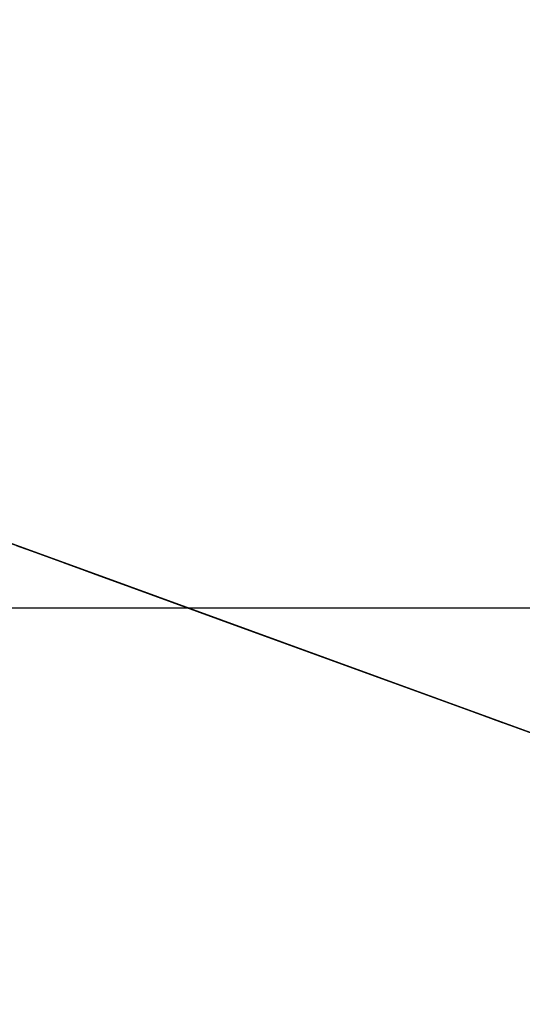
# Model space of a CAD drawing. Units: millimetres. Extents: x 3978 to 85105, y -10669 to 27646.
# Drawn here: x 4809 to 4844, y -8600 to -8532 of the extents above; entities that cross this region are included whole.
import ezdxf

# ---------------------------------------------------------------- set-up
doc = ezdxf.new("R2010")
doc.units = ezdxf.units.MM
for name, color, linetype in [('BELKI KONSTRUKCYJNE', 7, 'Continuous'), ('FUNDAMENTY', 7, 'Continuous'), ('IZOLACJE PRZECIWWODNE', 7, 'Continuous'), ('OPISY.wykonawczy', 7, 'Continuous'), ('Osie', 7, 'Continuous'), ('POZYCJE KONSTRUKTORSKIE', 7, 'Continuous'), ('STROPY', 7, 'Continuous'), ('STROPY.widoczne', 7, 'Continuous'), ('SUFITY PODWIESZANE', 7, 'Continuous'), ('TEREN', 7, 'Continuous'), ('WYMIARY.bud._wyk.', 7, 'Continuous'), ('ZNACZNIKI - PRZEKROJE.widoczne', 7, 'Continuous')]:
    doc.layers.add(name, color=color, linetype=linetype)

msp = doc.modelspace()

# ---------------------------------------------------------------- hatches: boundary and pattern name
at = {"layer": 'OPISY.wykonawczy'}
for points in [[(4803.019, -8566.405), (4823.811, -8573.973), (4824.066, -8574.066)], [(4803.019, -8566.405), (4824.066, -8574.066), (4809.22, -8568.662)], [(4809.22, -8568.662), (4822.563, -8573.519), (4816.419, -8571.283)], [(4822.563, -8573.519), (4817.619, -8571.719), (4816.419, -8571.283)], [(4822.563, -8573.519), (4819.347, -8572.348), (4817.619, -8571.719)], [(4822.563, -8573.519), (4819.875, -8572.54), (4819.347, -8572.348)], [(4822.563, -8573.519), (4820.595, -8572.802), (4819.875, -8572.54)], [(4822.563, -8573.519), (4822.011, -8573.318), (4820.595, -8572.802)], [(4822.563, -8573.519), (4824.691, -8574.293), (4822.011, -8573.318)], [(4824.691, -8574.293), (4822.707, -8573.571), (4822.011, -8573.318)], [(4827.298, -8575.242), (4823.403, -8573.824), (4822.707, -8573.571)], [(4827.298, -8575.242), (4822.707, -8573.571), (4824.691, -8574.293)], [(4824.978, -8574.398), (4823.403, -8573.824), (4827.298, -8575.242)], [(4826.676, -8575.016), (4824.066, -8574.066), (4823.811, -8573.973)], [(4823.811, -8573.973), (4826.946, -8575.114), (4831.713, -8576.849)], [(4823.811, -8573.973), (4831.713, -8576.849), (4833.345, -8577.443)], [(4823.811, -8573.973), (4833.345, -8577.443), (4830.496, -8576.406)], [(4823.811, -8573.973), (4830.496, -8576.406), (4826.676, -8575.016)], [(4827.298, -8575.242), (4824.691, -8574.293), (4828.02, -8575.505)], [(4824.978, -8574.398), (4827.298, -8575.242), (4828.53, -8575.691)], [(4828.53, -8575.691), (4825.858, -8574.718), (4824.978, -8574.398)], [(4828.53, -8575.691), (4826.738, -8575.038), (4825.858, -8574.718)], [(4828.978, -8575.854), (4826.738, -8575.038), (4831.043, -8576.605)], [(4828.53, -8575.691), (4831.043, -8576.605), (4826.738, -8575.038)], [(4828.02, -8575.505), (4830.673, -8576.471), (4827.298, -8575.242)], [(4837.281, -8578.876), (4828.02, -8575.505), (4829.221, -8575.942)], [(4828.02, -8575.505), (4837.281, -8578.876), (4835.665, -8578.287)], [(4828.02, -8575.505), (4835.665, -8578.287), (4830.673, -8576.471)], [(4828.53, -8575.691), (4830.403, -8576.372), (4831.043, -8576.605)], [(4828.978, -8575.854), (4831.043, -8576.605), (4832.404, -8577.101)], [(4828.978, -8575.854), (4832.404, -8577.101), (4834.974, -8578.036)], [(4834.974, -8578.036), (4830.338, -8576.349), (4828.978, -8575.854)], [(4837.281, -8578.876), (4829.221, -8575.942), (4830.422, -8576.379)], [(4836.185, -8578.477), (4836.545, -8578.608), (4830.338, -8576.349)], [(4834.974, -8578.036), (4836.185, -8578.477), (4830.338, -8576.349)], [(4830.422, -8576.379), (4832.248, -8577.044), (4837.281, -8578.876)], [(4831.704, -8576.846), (4830.496, -8576.406), (4833.345, -8577.443)], [(4831.704, -8576.846), (4833.345, -8577.443), (4834.977, -8578.037)], [(4834.977, -8578.037), (4832.913, -8577.286), (4831.704, -8576.846)], [(4837.281, -8578.876), (4832.248, -8577.044), (4832.873, -8577.271)], [(4837.281, -8578.876), (4832.873, -8577.271), (4833.498, -8577.499)], [(4834.122, -8577.726), (4832.913, -8577.286), (4838.561, -8579.341)], [(4834.977, -8578.037), (4838.561, -8579.341), (4832.913, -8577.286)], [(4840.512, -8580.052), (4837.281, -8578.876), (4833.498, -8577.499)], [(4840.512, -8580.052), (4833.498, -8577.499), (4834.122, -8577.726)], [(4834.122, -8577.726), (4838.561, -8579.341), (4839.536, -8579.697)], [(4834.122, -8577.726), (4839.536, -8579.697), (4840.512, -8580.052)], [(4840.512, -8580.052), (4840.512, -8580.052), (4834.122, -8577.726), (4840.512, -8580.052)], [(4834.977, -8578.037), (4837.585, -8578.986), (4838.561, -8579.341)], [(4836.185, -8578.477), (4844.307, -8581.433), (4836.545, -8578.608)], [(4840.512, -8580.052), (4838.896, -8579.464), (4837.281, -8578.876)]]:
    msp.add_hatch(color=8, dxfattribs=at).paths.add_polyline_path(points)
at = {"layer": 'POZYCJE KONSTRUKTORSKIE'}
for points in [[(4835.187, -8578.114), (4835.23, -8578.129), (4832.523, -8577.144)], [(4832.523, -8577.144), (4835.046, -8578.062), (4835.514, -8578.233)], [(4832.523, -8577.144), (4835.514, -8578.233), (4835.187, -8578.114)], [(4836.99, -8578.77), (4836.168, -8578.471), (4835.046, -8578.062)], [(4836.99, -8578.77), (4835.046, -8578.062), (4835.291, -8578.151)], [(4835.046, -8578.062), (4835.841, -8578.352), (4835.514, -8578.233)], [(4835.046, -8578.062), (4836.168, -8578.471), (4835.841, -8578.352)], [(4835.23, -8578.129), (4835.187, -8578.114), (4835.529, -8578.238)], [(4836.674, -8578.655), (4835.609, -8578.267), (4835.23, -8578.129)], [(4836.674, -8578.655), (4835.23, -8578.129), (4836.211, -8578.486)], [(4835.23, -8578.129), (4835.87, -8578.362), (4836.211, -8578.486)], [(4835.23, -8578.129), (4835.529, -8578.238), (4835.87, -8578.362)], [(4836.99, -8578.77), (4835.291, -8578.151), (4835.953, -8578.392)], [(4836.674, -8578.655), (4836.331, -8578.53), (4835.609, -8578.267)], [(4836.99, -8578.77), (4835.953, -8578.392), (4836.371, -8578.544)], [(4836.674, -8578.655), (4836.211, -8578.486), (4837.043, -8578.789)], [(4837.485, -8578.95), (4836.99, -8578.77), (4836.371, -8578.544)], [(4837.485, -8578.95), (4836.371, -8578.544), (4836.788, -8578.696)], [(4837.043, -8578.789), (4837.533, -8578.968), (4836.674, -8578.655)], [(4837.533, -8578.968), (4837.017, -8578.78), (4836.674, -8578.655)], [(4837.812, -8579.069), (4838.223, -8579.219), (4836.788, -8578.696), (4837.714, -8579.033)], [(4836.788, -8578.696), (4838.223, -8579.219), (4837.961, -8579.123)], [(4836.788, -8578.696), (4837.961, -8579.123), (4837.485, -8578.95)], [(4837.017, -8578.78), (4837.533, -8578.968), (4837.782, -8579.058)], [(4837.533, -8578.968), (4838.005, -8579.139), (4838.204, -8579.212)], [(4837.782, -8579.058), (4837.533, -8578.968), (4838.204, -8579.212)], [(4838.759, -8579.414), (4837.961, -8579.123), (4838.223, -8579.219)], [(4841.227, -8580.312), (4838.204, -8579.212), (4838.005, -8579.139)], [(4841.227, -8580.312), (4838.005, -8579.139), (4838.788, -8579.424)], [(4840.785, -8580.151), (4840.827, -8580.166), (4838.121, -8579.181)], [(4838.121, -8579.181), (4840.644, -8580.1), (4841.112, -8580.27)], [(4838.121, -8579.181), (4841.112, -8580.27), (4840.785, -8580.151)], [(4841.227, -8580.312), (4839.092, -8579.535), (4838.204, -8579.212)], [(4838.759, -8579.414), (4838.223, -8579.219), (4839.111, -8579.542)], [(4838.759, -8579.414), (4839.111, -8579.542), (4840.617, -8580.09)], [(4838.759, -8579.414), (4840.617, -8580.09), (4841.236, -8580.315)], [(4841.236, -8580.315), (4839.082, -8579.531), (4838.759, -8579.414)], [(4838.788, -8579.424), (4839.101, -8579.538), (4841.227, -8580.312)], [(4839.404, -8579.648), (4839.082, -8579.531), (4841.236, -8580.315)], [(4841.227, -8580.312), (4840.603, -8580.085), (4839.092, -8579.535)], [(4841.227, -8580.312), (4839.101, -8579.538), (4839.413, -8579.652)], [(4841.236, -8580.315), (4839.726, -8579.766), (4839.404, -8579.648)], [(4842.475, -8580.766), (4841.227, -8580.312), (4839.413, -8579.652)], [(4842.475, -8580.766), (4839.413, -8579.652), (4839.726, -8579.766)], [(4841.236, -8580.315), (4842.475, -8580.766), (4839.726, -8579.766)], [(4842.588, -8580.807), (4841.766, -8580.508), (4840.644, -8580.1)], [(4842.588, -8580.807), (4840.644, -8580.1), (4840.889, -8580.189)], [(4840.644, -8580.1), (4841.439, -8580.389), (4841.112, -8580.27)], [(4840.644, -8580.1), (4841.766, -8580.508), (4841.439, -8580.389)], [(4840.827, -8580.166), (4840.785, -8580.151), (4841.126, -8580.275)], [(4842.272, -8580.692), (4841.206, -8580.304), (4840.827, -8580.166)], [(4842.272, -8580.692), (4840.827, -8580.166), (4841.809, -8580.524)], [(4840.827, -8580.166), (4841.468, -8580.4), (4841.809, -8580.524)], [(4840.827, -8580.166), (4841.126, -8580.275), (4841.468, -8580.4)], [(4842.588, -8580.807), (4840.889, -8580.189), (4841.551, -8580.43)], [(4842.272, -8580.692), (4841.928, -8580.567), (4841.206, -8580.304)], [(4842.475, -8580.766), (4841.851, -8580.539), (4841.227, -8580.312)], [(4841.236, -8580.315), (4841.856, -8580.541), (4842.475, -8580.766)], [(4842.588, -8580.807), (4841.551, -8580.43), (4841.968, -8580.582)], [(4842.272, -8580.692), (4841.809, -8580.524), (4842.641, -8580.827)], [(4843.083, -8580.988), (4842.588, -8580.807), (4841.968, -8580.582)], [(4843.083, -8580.988), (4841.968, -8580.582), (4842.386, -8580.734)], [(4842.641, -8580.827), (4843.131, -8581.005), (4842.272, -8580.692)], [(4843.131, -8581.005), (4842.615, -8580.817), (4842.272, -8580.692)], [(4843.475, -8581.13), (4843.821, -8581.256), (4842.386, -8580.734), (4843.312, -8581.071)], [(4842.386, -8580.734), (4843.821, -8581.256), (4843.559, -8581.161)], [(4842.386, -8580.734), (4843.559, -8581.161), (4843.083, -8580.988)], [(4843.131, -8581.005), (4843.38, -8581.096), (4842.615, -8580.817)], [(4843.131, -8581.005), (4843.602, -8581.177), (4843.802, -8581.249)], [(4843.131, -8581.005), (4843.802, -8581.249), (4843.38, -8581.096)], [(4844.357, -8581.451), (4843.559, -8581.161), (4843.821, -8581.256)], [(4846.825, -8582.349), (4843.802, -8581.249), (4843.602, -8581.177)], [(4846.825, -8582.349), (4843.602, -8581.177), (4844.386, -8581.462)], [(4843.802, -8581.249), (4846.825, -8582.349), (4844.69, -8581.572)], [(4844.357, -8581.451), (4843.821, -8581.256), (4844.708, -8581.579)]]:
    msp.add_hatch(color=8, dxfattribs=at).paths.add_polyline_path(points)
at = {"layer": 'WYMIARY.bud._wyk.'}
msp.add_hatch(color=8, dxfattribs=at).paths.add_polyline_path([(4824.227, -8574.124), (4824.227, -8574.124), (4812.011, -8569.678)])

# ---------------------------------------------------------------- linework, layer by layer
at = {"layer": 'BELKI KONSTRUKCYJNE', "color": 8}
for p in [(5238.671, -8724.97), (5217.528, -8717.274)]:
    msp.add_line(p, (4794.197, -8563.194), dxfattribs=at)
at = {"layer": 'FUNDAMENTY', "color": 8}
for p, q in [((4814.4, -8570.548), (4748.621, -8546.606)), ((4814.4, -8570.548), (4748.621, -8546.606)), ((4814.4, -8570.548), (4781.511, -8558.577)), ((4814.4, -8570.548), (4793.257, -8562.852)), ((4814.4, -8570.548), (4814.4, -8570.548)), ((4814.4, -8570.548), (4814.4, -8570.548)), ((4837.892, -8579.098), (4814.4, -8570.548)), ((4837.892, -8579.098), (4814.4, -8570.548)), ((4842.591, -8580.808), (4814.4, -8570.548)), ((4814.4, -8570.548), (4814.4, -8570.548)), ((4814.4, -8570.548), (4814.4, -8570.548)), ((4814.4, -8570.548), (4814.4, -8570.548)), ((4814.4, -8570.548), (4814.4, -8570.548)), ((4837.892, -8579.098), (4837.892, -8579.098)), ((4837.892, -8579.098), (4837.892, -8579.098)), ((4840.073, -8579.892), (4837.892, -8579.098)), ((4837.892, -8579.098), (4837.892, -8579.098)), ((4837.892, -8579.098), (4837.892, -8579.098)), ((4840.073, -8579.892), (4842.591, -8580.808))]:
    msp.add_line(p, q, dxfattribs=at)
at = {"layer": 'IZOLACJE PRZECIWWODNE', "color": 8}
for p, q in [((4812.051, -8569.693), (4812.051, -8569.693)), ((4812.051, -8569.693), (4812.051, -8569.693)), ((4814.4, -8570.548), (4814.4, -8570.548)), ((4814.4, -8570.548), (4814.4, -8570.548)), ((4814.4, -8570.548), (4814.4, -8570.548)), ((4814.4, -8570.548), (4814.4, -8570.548)), ((4814.518, -8570.591), (4814.518, -8570.591)), ((4814.636, -8570.633), (4814.636, -8570.633)), ((4814.752, -8570.676), (4814.752, -8570.676)), ((4814.867, -8570.718), (4814.867, -8570.718)), ((4814.981, -8570.759), (4814.981, -8570.759)), ((4815.092, -8570.799), (4815.092, -8570.799)), ((4815.2, -8570.839), (4815.2, -8570.839)), ((4815.305, -8570.877), (4815.305, -8570.877)), ((4815.407, -8570.914), (4815.407, -8570.914)), ((4815.505, -8570.95), (4815.505, -8570.95)), ((4815.598, -8570.984), (4815.598, -8570.984)), ((4815.687, -8571.016), (4815.687, -8571.016)), ((4815.77, -8571.046), (4815.77, -8571.046)), ((4815.848, -8571.075), (4815.848, -8571.075)), ((4815.92, -8571.101), (4815.92, -8571.101)), ((4815.987, -8571.125), (4815.987, -8571.125)), ((4816.047, -8571.147), (4816.047, -8571.147)), ((4816.1, -8571.167), (4816.1, -8571.167)), ((4816.147, -8571.184), (4816.147, -8571.184)), ((4816.187, -8571.198), (4816.187, -8571.198)), ((4816.22, -8571.21), (4816.22, -8571.21)), ((4816.246, -8571.22), (4816.246, -8571.22)), ((4816.265, -8571.226), (4816.265, -8571.226)), ((4816.276, -8571.23), (4816.276, -8571.23)), ((4816.279, -8571.232), (4816.279, -8571.232)), ((4816.279, -8571.232), (4816.279, -8571.232)), ((4816.279, -8571.232), (4816.279, -8571.232)), ((4816.279, -8571.232), (4816.279, -8571.232)), ((4816.279, -8571.232), (4816.279, -8571.232)), ((4816.279, -8571.232), (4816.279, -8571.232)), ((4816.279, -8571.232), (4816.279, -8571.232)), ((4816.279, -8571.232), (4816.279, -8571.232)), ((4816.279, -8571.232), (4816.279, -8571.232)), ((4819.568, -8572.429), (4819.568, -8572.429)), ((4819.568, -8572.429), (4819.568, -8572.429)), ((4824.267, -8574.139), (4824.267, -8574.139)), ((4824.267, -8574.139), (4824.267, -8574.139)), ((4826.616, -8574.994), (4826.616, -8574.994)), ((4826.616, -8574.994), (4826.616, -8574.994)), ((4831.779, -8576.873), (4831.779, -8576.873)), ((4831.779, -8576.873), (4831.779, -8576.873)), ((4838.832, -8579.44), (4838.832, -8579.44)), ((4838.832, -8579.44), (4838.832, -8579.44)), ((4840.794, -8580.154), (4840.794, -8580.154)), ((4840.794, -8580.154), (4840.794, -8580.154)), ((4843.498, -8581.139), (4843.498, -8581.139)), ((4843.989, -8581.317), (4843.989, -8581.317)), ((4843.989, -8581.317), (4843.989, -8581.317))]:
    msp.add_line(p, q, dxfattribs=at)
at = {"layer": 'OPISY.wykonawczy', "color": 8}
msp.add_line((4350.504, -8401.703), (5643.807, -8872.427), dxfattribs=at)
at = {"layer": 'Osie', "color": 8}
msp.add_line((4704.138, -8572.836), (4880.527, -8572.836), dxfattribs=at)
at = {"layer": 'POZYCJE KONSTRUKTORSKIE', "color": 8}
for p, q in [((4805.91, -8567.457), (4811.725, -8569.574)), ((4806.224, -8567.572), (4810.556, -8569.148)), ((4808.752, -8568.492), (4811.47, -8569.481)), ((4810.556, -8569.148), (4815.108, -8570.805)), ((4811.47, -8569.481), (4814.291, -8570.508)), ((4811.725, -8569.574), (4814.803, -8570.694)), ((4814.291, -8570.508), (4817.23, -8571.578)), ((4814.803, -8570.694), (4818.014, -8571.863)), ((4815.108, -8570.805), (4819.905, -8572.551)), ((4817.23, -8571.578), (4820.299, -8572.695)), ((4818.014, -8571.863), (4824.893, -8574.367)), ((4819.905, -8572.551), (4824.972, -8574.396)), ((4820.299, -8572.695), (4823.512, -8573.864)), ((4823.512, -8573.864), (4826.882, -8575.091)), ((4824.893, -8574.367), (4832.48, -8577.128)), ((4824.972, -8574.396), (4830.333, -8576.347)), ((4830.333, -8576.347), (4836.012, -8578.414)), ((4836.012, -8578.414), (4842.034, -8580.606)), ((4842.034, -8580.606), (4855.206, -8585.4))]:
    msp.add_line(p, q, dxfattribs=at)
at = {"layer": 'STROPY', "color": 8}
for p, q in [((5443.148, -8799.393), (4769.765, -8554.302)), ((5643.443, -8872.295), (4769.765, -8554.302)), ((5421.911, -8791.664), (4769.765, -8554.302)), ((5186.084, -8705.83), (4769.765, -8554.302)), ((5238.671, -8724.97), (4793.257, -8562.852)), ((4837.892, -8579.098), (4793.257, -8562.852)), ((5250.417, -8729.245), (4793.257, -8562.852)), ((5238.671, -8724.97), (4793.257, -8562.852)), ((5236.322, -8724.115), (4793.257, -8562.852)), ((5236.322, -8724.115), (4793.257, -8562.852)), ((5236.322, -8724.115), (4794.197, -8563.194)), ((5238.671, -8724.97), (4794.197, -8563.194)), ((4812.756, -8569.949), (4812.756, -8569.949)), ((4812.756, -8569.949), (4812.756, -8569.949)), ((4813.93, -8570.377), (4813.93, -8570.377)), ((4813.93, -8570.377), (4813.93, -8570.377)), ((4822.152, -8573.369), (4822.152, -8573.369)), ((4822.152, -8573.369), (4822.152, -8573.369)), ((4823.327, -8573.797), (4823.327, -8573.797)), ((4823.327, -8573.797), (4823.327, -8573.797)), ((4831.549, -8576.79), (4831.549, -8576.79)), ((4831.549, -8576.79), (4831.549, -8576.79)), ((4832.724, -8577.217), (4832.724, -8577.217)), ((4832.724, -8577.217), (4832.724, -8577.217)), ((4837.892, -8579.098), (4837.892, -8579.098)), ((5189.337, -8707.014), (4837.892, -8579.098)), ((5189.337, -8707.014), (4837.892, -8579.098)), ((4840.946, -8580.21), (4840.946, -8580.21)), ((4840.946, -8580.21), (4840.946, -8580.21)), ((4842.121, -8580.637), (4842.121, -8580.637)), ((4842.121, -8580.637), (4842.121, -8580.637))]:
    msp.add_line(p, q, dxfattribs=at)
at = {"layer": 'STROPY.widoczne', "color": 8}
msp.add_line((5186.084, -8705.83), (4645.725, -8509.155), dxfattribs=at)
at = {"layer": 'SUFITY PODWIESZANE', "color": 8}
msp.add_line((5250.417, -8729.245), (4794.197, -8563.194), dxfattribs=at)
msp.add_line((5250.417, -8729.245), (4794.197, -8563.194), dxfattribs=at)
msp.add_line((5250.417, -8729.245), (4794.197, -8563.194), dxfattribs=at)
at = {"layer": 'TEREN', "color": 8}
for p, q in [((5643.443, -8872.295), (4536.139, -8469.269)), ((4850.092, -8583.539), (4781.511, -8558.577))]:
    msp.add_line(p, q, dxfattribs=at)
at = {"layer": 'WYMIARY.bud._wyk.', "color": 8}
for p, q in [((4824.227, -8574.124), (4812.011, -8569.678)), ((4812.011, -8569.678), (4824.227, -8574.124)), ((4824.227, -8574.124), (4812.011, -8569.678)), ((4812.011, -8569.678), (4824.227, -8574.124)), ((4824.227, -8574.124), (4812.011, -8569.678)), ((4812.011, -8569.678), (4824.227, -8574.124)), ((4824.227, -8574.124), (4812.011, -8569.678)), ((4812.011, -8569.678), (4824.227, -8574.124)), ((4824.227, -8574.124), (4812.011, -8569.678)), ((4812.011, -8569.678), (4824.227, -8574.124)), ((4824.227, -8574.124), (4812.011, -8569.678)), ((4812.011, -8569.678), (4824.227, -8574.124)), ((4824.227, -8574.124), (4815.065, -8570.79)), ((4824.227, -8574.124), (4815.065, -8570.79)), ((4824.227, -8574.124), (4815.065, -8570.79)), ((4824.227, -8574.124), (4815.065, -8570.79)), ((4824.227, -8574.124), (4815.065, -8570.79)), ((4824.227, -8574.124), (4815.065, -8570.79)), ((4824.227, -8574.124), (4833.389, -8577.459)), ((4824.227, -8574.124), (4824.227, -8574.124)), ((4824.227, -8574.124), (4867.348, -8589.819)), ((4824.227, -8574.124), (4833.389, -8577.459)), ((4824.227, -8574.124), (4824.227, -8574.124)), ((4824.227, -8574.124), (4871.46, -8591.316)), ((4824.227, -8574.124), (4833.389, -8577.459)), ((4824.227, -8574.124), (4824.227, -8574.124)), ((4824.227, -8574.124), (4871.46, -8591.316)), ((4824.227, -8574.124), (4833.389, -8577.459)), ((4824.227, -8574.124), (4824.227, -8574.124)), ((4824.227, -8574.124), (4871.46, -8591.316)), ((4824.227, -8574.124), (4833.389, -8577.459)), ((4824.227, -8574.124), (4824.227, -8574.124)), ((4824.227, -8574.124), (4871.46, -8591.316)), ((4824.227, -8574.124), (4833.389, -8577.459)), ((4824.227, -8574.124), (4824.227, -8574.124)), ((4824.227, -8574.124), (4871.46, -8591.316)), ((4827.992, -8575.495), (4827.992, -8575.495)), ((4827.992, -8575.495), (4827.992, -8575.495)), ((4827.992, -8575.495), (4827.992, -8575.495)), ((4827.992, -8575.495), (4827.992, -8575.495)), ((4827.992, -8575.495), (4827.992, -8575.495)), ((4827.992, -8575.495), (4827.992, -8575.495)), ((4827.992, -8575.495), (4827.992, -8575.495)), ((4827.992, -8575.495), (4827.992, -8575.495)), ((4827.992, -8575.495), (4827.992, -8575.495)), ((4827.992, -8575.495), (4827.992, -8575.495)), ((4827.992, -8575.495), (4827.992, -8575.495)), ((4827.992, -8575.495), (4827.992, -8575.495)), ((4827.992, -8575.495), (4827.992, -8575.495)), ((4827.992, -8575.495), (4827.992, -8575.495)), ((4827.992, -8575.495), (4827.992, -8575.495)), ((4827.992, -8575.495), (4827.992, -8575.495)), ((4827.992, -8575.495), (4827.992, -8575.495)), ((4827.992, -8575.495), (4827.992, -8575.495)), ((4827.992, -8575.495), (4827.992, -8575.495)), ((4827.992, -8575.495), (4827.992, -8575.495)), ((4827.992, -8575.495), (4827.992, -8575.495)), ((4827.992, -8575.495), (4827.992, -8575.495)), ((4827.992, -8575.495), (4827.992, -8575.495)), ((4827.992, -8575.495), (4827.992, -8575.495)), ((4830.335, -8576.348), (4842.448, -8580.756)), ((4830.335, -8576.348), (4842.448, -8580.756)), ((4830.335, -8576.348), (4842.448, -8580.756)), ((4830.335, -8576.348), (4842.448, -8580.756)), ((4830.335, -8576.348), (4842.448, -8580.756)), ((4830.335, -8576.348), (4842.448, -8580.756)), ((4836.061, -8578.432), (4836.061, -8578.432)), ((4836.061, -8578.432), (4836.061, -8578.432)), ((4836.061, -8578.432), (4836.061, -8578.432)), ((4836.061, -8578.432), (4836.061, -8578.432)), ((4836.061, -8578.432), (4836.061, -8578.432))]:
    msp.add_line(p, q, dxfattribs=at)
at = {"layer": 'ZNACZNIKI - PRZEKROJE.widoczne', "color": 8}
for p, q in [((4794.754, -8563.397), (4819.617, -8572.446)), ((4829.562, -8576.066), (4836.192, -8578.479))]:
    msp.add_line(p, q, dxfattribs=at)

doc.saveas('drawing.dxf')
